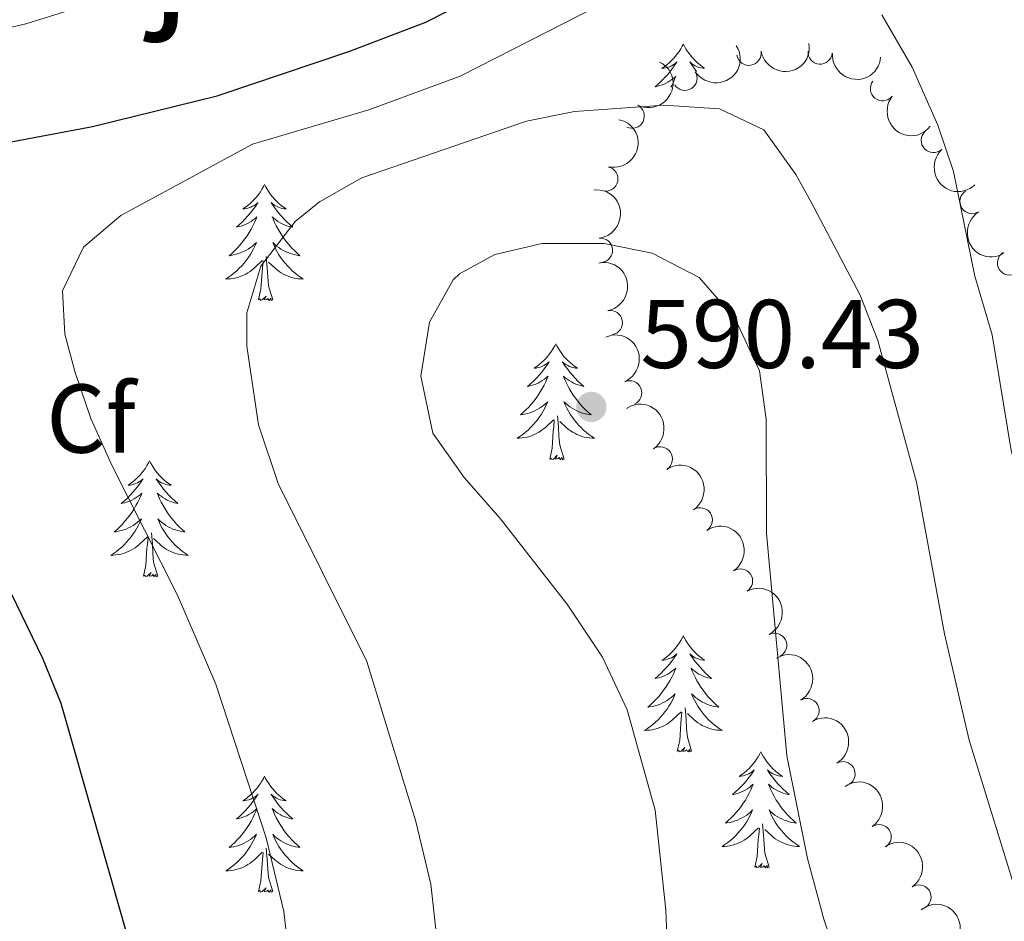
# Model space of a CAD drawing. Units: metres. Extents: x 634417 to 638929, y 706411 to 709468.
# Drawn here: x 635428 to 635529, y 707140 to 707233 of the extents above; entities that cross this region are included whole.
import ezdxf
from ezdxf.enums import TextEntityAlignment as Align

# ---------------------------------------------------------------- set-up
doc = ezdxf.new("R2010")
doc.units = ezdxf.units.M
doc.header["$MEASUREMENT"] = 0
for name, color, linetype, lineweight in [('Carátula', 7, 'Continuous', 5), ('Elementos auxiliares', 7, 'Continuous', 5), ('Entidades rústicas y varios', 7, 'Continuous', 5), ('Relieve y altimetría', 7, 'Continuous', 5), ('Textos de rotulación', 7, 'Continuous', 5)]:
    doc.layers.add(name, color=color, linetype=linetype, lineweight=lineweight)
doc.styles.add('Style-arial', font='arial.shx', dxfattribs={"bigfont": 'arialbig.shx'})
doc.styles.add('Style-Times New Roman', font='txt')

# ---------------------------------------------------------------- blocks, each defined once
blk = doc.blocks.new('5PATER')
at = {"layer": 'Relieve y altimetría', "linetype": 'Continuous', "lineweight": 5}
h = blk.add_hatch(color=250, dxfattribs=at)
edge = h.paths.add_edge_path()
edge.add_ellipse((0, 0), major_axis=(-1.095731442945027, -1.110710700472634), ratio=0.9994222409660319, start_angle=0, end_angle=360)

msp = doc.modelspace()

# ---------------------------------------------------------------- linework, layer by layer
at = {"layer": 'Carátula', "color": 7, "linetype": 'Continuous', "lineweight": 5}
msp.add_3dface([(634475, 706410.76), (638929.1399999999, 706498.3900000001), (638870.72, 709467.8300000001), (634416.5800000001, 709380.2)], dxfattribs=at)
at = {"layer": 'Elementos auxiliares', "color": 250, "linetype": 'Continuous', "lineweight": 5}
msp.add_3dface([(635339.9099999999, 706821.7), (635294.99, 709135.04), (638717.6799999999, 709202.4299999999), (638763.75, 706889.06)], dxfattribs=at)
at = {"layer": 'Entidades rústicas y varios', "color": 92, "linetype": 'Continuous', "lineweight": 5, "flags": 128}
for points in [[(635496.44, 707230.0900000001), (635496.3300000001, 707229.8700000001), (635496.1699999999, 707229.6000000001), (635496.01, 707229.3300000001), (635495.8200000001, 707229.0700000001), (635495.6300000001, 707228.8300000001), (635495.4199999999, 707228.5900000001), (635495.2, 707228.3600000001), (635494.97, 707228.1499999999), (635494.73, 707227.94), (635494.48, 707227.75), (635494.22, 707227.5700000001), (635494.4199999999, 707227.6000000001), (635494.6300000001, 707227.6400000001), (635494.8200000001, 707227.69), (635495.02, 707227.76), (635495.21, 707227.8400000001), (635495.3899999999, 707227.94), (635495.56, 707228.06), (635495.77, 707228.25), (635495.73, 707228.1799999999), (635495.5, 707227.8400000001), (635495.25, 707227.5), (635495, 707227.1699999999), (635494.73, 707226.8600000001), (635494.45, 707226.55), (635494.1599999999, 707226.26), (635493.8500000001, 707225.98), (635493.54, 707225.7), (635493.6699999999, 707225.73), (635493.9099999999, 707225.79), (635494.1499999999, 707225.8600000001), (635494.3899999999, 707225.95), (635494.6200000001, 707226.05), (635494.8400000001, 707226.1699999999), (635495.06, 707226.3), (635495.27, 707226.44), (635495.46, 707226.6000000001), (635495.6499999999, 707226.77), (635495.56, 707226.55), (635495.4099999999, 707226.19), (635495.24, 707225.8300000001), (635495.1399999999, 707225.6499999999)], [(635496.44, 707230.0900000001), (635496.55, 707229.8700000001), (635496.71, 707229.6000000001), (635496.8700000001, 707229.3300000001), (635497.06, 707229.0700000001), (635497.25, 707228.8300000001), (635497.46, 707228.5900000001), (635497.6799999999, 707228.3600000001), (635497.9099999999, 707228.1499999999), (635498.1499999999, 707227.94), (635498.3999999999, 707227.75), (635498.6000000001, 707227.6100000001)], [(635498.54, 707227.5900000001), (635498.46, 707227.6000000001), (635498.25, 707227.6400000001), (635498.06, 707227.69), (635497.8600000001, 707227.76), (635497.6699999999, 707227.8400000001), (635497.49, 707227.94), (635497.3200000001, 707228.06), (635497.1100000001, 707228.25), (635497.1499999999, 707228.1799999999), (635497.3800000001, 707227.8400000001), (635497.6300000001, 707227.5), (635497.79, 707227.28)], [(635453.4099999999, 707215.6599999999), (635453.3, 707215.44), (635453.1399999999, 707215.1699999999), (635452.98, 707214.8999999999), (635452.79, 707214.6499999999), (635452.6000000001, 707214.3999999999), (635452.3899999999, 707214.1599999999), (635452.1699999999, 707213.94), (635451.94, 707213.72), (635451.7, 707213.52), (635451.45, 707213.3200000001), (635451.19, 707213.1499999999), (635451.3899999999, 707213.1699999999), (635451.5900000001, 707213.21), (635451.79, 707213.26), (635451.99, 707213.3300000001), (635452.1799999999, 707213.4199999999), (635452.3600000001, 707213.52), (635452.53, 707213.6300000001), (635452.74, 707213.8200000001), (635452.7, 707213.75), (635452.47, 707213.4099999999), (635452.22, 707213.0700000001), (635451.97, 707212.75), (635451.7, 707212.4299999999), (635451.4199999999, 707212.1300000001), (635451.1300000001, 707211.8300000001), (635450.8300000001, 707211.55), (635450.51, 707211.28), (635450.6399999999, 707211.3), (635450.8800000001, 707211.3600000001), (635451.1200000001, 707211.4299999999), (635451.3600000001, 707211.52), (635451.5900000001, 707211.6200000001), (635451.81, 707211.74), (635452.03, 707211.8700000001), (635452.24, 707212.02), (635452.4299999999, 707212.1699999999), (635452.6200000001, 707212.3400000001), (635452.53, 707212.1200000001), (635452.3800000001, 707211.76), (635452.21, 707211.4099999999), (635452.02, 707211.06), (635451.8200000001, 707210.72), (635451.6100000001, 707210.3900000001), (635451.3800000001, 707210.0700000001), (635451.1399999999, 707209.76), (635450.8899999999, 707209.45), (635450.6300000001, 707209.1599999999), (635450.3500000001, 707208.8800000001), (635450.0700000001, 707208.6100000001), (635449.77, 707208.3500000001), (635449.97, 707208.3800000001), (635450.23, 707208.4199999999), (635450.49, 707208.49), (635450.75, 707208.56), (635451.01, 707208.6599999999), (635451.26, 707208.77), (635451.5, 707208.8900000001), (635451.73, 707209.03), (635451.96, 707209.1799999999), (635452.1699999999, 707209.3400000001), (635452.3800000001, 707209.52), (635452.5700000001, 707209.71), (635452.4299999999, 707209.3800000001), (635452.28, 707209.06), (635452.1100000001, 707208.74), (635451.9299999999, 707208.44), (635451.73, 707208.1400000001), (635451.52, 707207.8500000001), (635451.3, 707207.5800000001), (635451.06, 707207.31), (635450.81, 707207.05), (635450.56, 707206.8), (635450.29, 707206.5700000001), (635450.01, 707206.3500000001), (635449.72, 707206.1400000001), (635449.4299999999, 707205.95), (635449.69, 707205.96), (635449.96, 707205.98), (635450.22, 707206.02), (635450.48, 707206.0800000001), (635450.73, 707206.1499999999), (635450.98, 707206.24), (635451.23, 707206.3400000001), (635451.47, 707206.46), (635451.7, 707206.5900000001), (635451.9199999999, 707206.74), (635452.1300000001, 707206.8900000001), (635452.3300000001, 707207.06), (635453.1799999999, 707207.8600000001)], [(635453.4099999999, 707215.6599999999), (635453.52, 707215.44), (635453.6799999999, 707215.1699999999), (635453.8400000001, 707214.8999999999), (635454.03, 707214.6499999999), (635454.22, 707214.3999999999), (635454.4299999999, 707214.1599999999), (635454.6499999999, 707213.94), (635454.8800000001, 707213.72), (635455.1200000001, 707213.52), (635455.3700000001, 707213.3200000001), (635455.6300000001, 707213.1499999999), (635455.4299999999, 707213.1699999999), (635455.23, 707213.21), (635455.03, 707213.26), (635454.8300000001, 707213.3300000001), (635454.6399999999, 707213.4199999999), (635454.46, 707213.52), (635454.29, 707213.6300000001), (635454.0800000001, 707213.8200000001), (635454.1200000001, 707213.75), (635454.3500000001, 707213.4099999999), (635454.6000000001, 707213.0700000001), (635454.8500000001, 707212.75), (635455.1200000001, 707212.4299999999), (635455.3999999999, 707212.1300000001), (635455.69, 707211.8300000001), (635455.99, 707211.55), (635456.31, 707211.28), (635456.1799999999, 707211.3), (635455.94, 707211.3600000001), (635455.7, 707211.4299999999), (635455.46, 707211.52), (635455.23, 707211.6200000001), (635455.01, 707211.74), (635454.79, 707211.8700000001), (635454.5800000001, 707212.02), (635454.3899999999, 707212.1699999999), (635454.2, 707212.3400000001), (635454.29, 707212.1200000001), (635454.44, 707211.76), (635454.6100000001, 707211.4099999999), (635454.8, 707211.06), (635455, 707210.72), (635455.21, 707210.3900000001), (635455.44, 707210.0700000001), (635455.6799999999, 707209.76), (635455.9299999999, 707209.45), (635456.19, 707209.1599999999), (635456.47, 707208.8800000001), (635456.75, 707208.6100000001), (635457.05, 707208.3500000001), (635456.8500000001, 707208.3800000001), (635456.5900000001, 707208.4199999999), (635456.3300000001, 707208.49), (635456.0700000001, 707208.56), (635455.81, 707208.6599999999), (635455.56, 707208.77), (635455.3200000001, 707208.8900000001), (635455.0900000001, 707209.03), (635454.8600000001, 707209.1799999999), (635454.6499999999, 707209.3400000001), (635454.44, 707209.52), (635454.25, 707209.71), (635454.3899999999, 707209.3800000001), (635454.54, 707209.06), (635454.71, 707208.74), (635454.8899999999, 707208.44), (635455.0900000001, 707208.1400000001), (635455.3, 707207.8500000001), (635455.52, 707207.5800000001), (635455.76, 707207.31), (635456.01, 707207.05), (635456.26, 707206.8), (635456.53, 707206.5700000001), (635456.81, 707206.3500000001), (635457.1000000001, 707206.1400000001), (635457.3899999999, 707205.95), (635457.1300000001, 707205.96), (635456.8600000001, 707205.98), (635456.6000000001, 707206.02), (635456.3400000001, 707206.0800000001), (635456.0900000001, 707206.1499999999), (635455.8400000001, 707206.24), (635455.5900000001, 707206.3400000001), (635455.3500000001, 707206.46), (635455.1200000001, 707206.5900000001), (635454.8999999999, 707206.74), (635454.69, 707206.8900000001), (635454.49, 707207.06), (635453.8300000001, 707207.6799999999)], [(635452.79, 707203.81), (635453.04, 707204.9299999999), (635453.1499999999, 707206.6699999999), (635453.2, 707207.1100000001), (635453.26, 707207.8300000001)], [(635454.26, 707203.81), (635453.8300000001, 707205.25), (635453.74, 707206.1599999999), (635453.69, 707207.1100000001), (635453.5900000001, 707208.27)], [(635454.26, 707203.81), (635454.0900000001, 707203.74), (635454.0700000001, 707203.98), (635453.8800000001, 707203.76), (635453.76, 707203.96), (635453.6399999999, 707203.8600000001), (635453.3700000001, 707203.8), (635453.56, 707204.2), (635453.1799999999, 707203.8200000001), (635452.99, 707203.76), (635452.95, 707203.9199999999), (635452.79, 707203.81)], [(635483.3300000001, 707199.3), (635483.22, 707199.0800000001), (635483.0700000001, 707198.81), (635482.8999999999, 707198.54), (635482.72, 707198.29), (635482.52, 707198.04), (635482.31, 707197.8), (635482.1000000001, 707197.5800000001), (635481.8700000001, 707197.3600000001), (635481.6300000001, 707197.1599999999), (635481.3700000001, 707196.96), (635481.1100000001, 707196.79), (635481.31, 707196.81), (635481.52, 707196.8500000001), (635481.72, 707196.8999999999), (635481.9099999999, 707196.97), (635482.1000000001, 707197.06), (635482.28, 707197.1599999999), (635482.45, 707197.27), (635482.6599999999, 707197.46), (635482.6200000001, 707197.3900000001), (635482.3899999999, 707197.05), (635482.1499999999, 707196.71), (635481.8899999999, 707196.3900000001), (635481.6200000001, 707196.0700000001), (635481.3400000001, 707195.77), (635481.05, 707195.47), (635480.75, 707195.19), (635480.4299999999, 707194.9199999999), (635480.56, 707194.94), (635480.8, 707195), (635481.05, 707195.0700000001), (635481.28, 707195.1599999999), (635481.51, 707195.26), (635481.74, 707195.3800000001), (635481.95, 707195.51), (635482.1599999999, 707195.6599999999), (635482.3600000001, 707195.81), (635482.54, 707195.98), (635482.45, 707195.76), (635482.3, 707195.3999999999), (635482.1300000001, 707195.05), (635481.94, 707194.7), (635481.74, 707194.3600000001), (635481.53, 707194.03), (635481.3, 707193.71), (635481.0700000001, 707193.3999999999), (635480.81, 707193.0900000001), (635480.55, 707192.8), (635480.27, 707192.52), (635479.99, 707192.25), (635479.69, 707191.99), (635479.8899999999, 707192.02), (635480.1499999999, 707192.06), (635480.4199999999, 707192.1300000001), (635480.6799999999, 707192.2), (635480.9299999999, 707192.3), (635481.1799999999, 707192.4099999999), (635481.4199999999, 707192.53), (635481.6499999999, 707192.6699999999), (635481.8800000001, 707192.8200000001), (635482.0900000001, 707192.98), (635482.3, 707193.1599999999), (635482.5, 707193.3500000001), (635482.3500000001, 707193.02), (635482.2, 707192.7), (635482.03, 707192.3800000001), (635481.8500000001, 707192.0800000001), (635481.6499999999, 707191.78), (635481.44, 707191.49), (635481.22, 707191.22), (635480.98, 707190.95), (635480.74, 707190.69), (635480.48, 707190.44), (635480.21, 707190.21), (635479.9299999999, 707189.99), (635479.6399999999, 707189.78), (635479.3500000001, 707189.5900000001), (635479.6200000001, 707189.6000000001), (635479.8800000001, 707189.6200000001), (635480.1399999999, 707189.6599999999), (635480.3999999999, 707189.72), (635480.6599999999, 707189.79), (635480.9099999999, 707189.8800000001), (635481.1499999999, 707189.98), (635481.3899999999, 707190.1000000001), (635481.6200000001, 707190.23), (635481.8400000001, 707190.3800000001), (635482.05, 707190.53), (635482.26, 707190.7), (635483.1000000001, 707191.5)], [(635483.3300000001, 707199.3), (635483.44, 707199.0800000001), (635483.6000000001, 707198.81), (635483.77, 707198.54), (635483.95, 707198.29), (635484.1399999999, 707198.04), (635484.3500000001, 707197.8), (635484.5700000001, 707197.5800000001), (635484.8, 707197.3600000001), (635485.04, 707197.1599999999), (635485.29, 707196.96), (635485.55, 707196.79), (635485.3500000001, 707196.81), (635485.1499999999, 707196.8500000001), (635484.95, 707196.8999999999), (635484.75, 707196.97), (635484.56, 707197.06), (635484.3800000001, 707197.1599999999), (635484.21, 707197.27), (635484, 707197.46), (635484.05, 707197.3900000001), (635484.27, 707197.05), (635484.52, 707196.71), (635484.77, 707196.3900000001), (635485.04, 707196.0700000001), (635485.3200000001, 707195.77), (635485.6100000001, 707195.47), (635485.9199999999, 707195.19), (635486.23, 707194.9199999999), (635486.1100000001, 707194.94), (635485.8600000001, 707195), (635485.6200000001, 707195.0700000001), (635485.3800000001, 707195.1599999999), (635485.1499999999, 707195.26), (635484.9299999999, 707195.3800000001), (635484.71, 707195.51), (635484.51, 707195.6599999999), (635484.31, 707195.81), (635484.1200000001, 707195.98), (635484.21, 707195.76), (635484.3700000001, 707195.3999999999), (635484.54, 707195.05), (635484.72, 707194.7), (635484.9199999999, 707194.3600000001), (635485.1300000001, 707194.03), (635485.3600000001, 707193.71), (635485.6000000001, 707193.3999999999), (635485.8500000001, 707193.0900000001), (635486.1100000001, 707192.8), (635486.3899999999, 707192.52), (635486.6799999999, 707192.25), (635486.97, 707191.99), (635486.78, 707192.02), (635486.51, 707192.06), (635486.25, 707192.1300000001), (635485.99, 707192.2), (635485.73, 707192.3), (635485.49, 707192.4099999999), (635485.24, 707192.53), (635485.01, 707192.6699999999), (635484.79, 707192.8200000001), (635484.5700000001, 707192.98), (635484.3600000001, 707193.1599999999), (635484.1699999999, 707193.3500000001), (635484.31, 707193.02), (635484.46, 707192.7), (635484.6300000001, 707192.3800000001), (635484.8200000001, 707192.0800000001), (635485.01, 707191.78), (635485.22, 707191.49), (635485.45, 707191.22), (635485.6799999999, 707190.95), (635485.9299999999, 707190.69), (635486.19, 707190.44), (635486.45, 707190.21), (635486.73, 707189.99), (635487.02, 707189.78), (635487.31, 707189.5900000001), (635487.05, 707189.6000000001), (635486.78, 707189.6200000001), (635486.52, 707189.6599999999), (635486.26, 707189.72), (635486.01, 707189.79), (635485.76, 707189.8800000001), (635485.51, 707189.98), (635485.28, 707190.1000000001), (635485.05, 707190.23), (635484.8200000001, 707190.3800000001), (635484.6100000001, 707190.53), (635484.4099999999, 707190.7), (635483.75, 707191.3200000001)], [(635482.71, 707187.45), (635482.96, 707188.5700000001), (635483.0700000001, 707190.31), (635483.1200000001, 707190.75), (635483.1799999999, 707191.47)], [(635484.1799999999, 707187.45), (635483.75, 707188.8900000001), (635483.6599999999, 707189.8), (635483.6200000001, 707190.75), (635483.51, 707191.9099999999)], [(635484.1799999999, 707187.45), (635484.01, 707187.3800000001), (635483.99, 707187.6200000001), (635483.8, 707187.3999999999), (635483.6799999999, 707187.6000000001), (635483.56, 707187.5), (635483.29, 707187.44), (635483.48, 707187.8400000001), (635483.1000000001, 707187.46), (635482.9099999999, 707187.3999999999), (635482.8700000001, 707187.56), (635482.71, 707187.45)], [(635441.5900000001, 707187.28), (635441.48, 707187.06), (635441.3300000001, 707186.78), (635441.1599999999, 707186.52), (635440.98, 707186.26), (635440.78, 707186.01), (635440.5800000001, 707185.78), (635440.3600000001, 707185.55), (635440.1300000001, 707185.3300000001), (635439.8899999999, 707185.1300000001), (635439.6399999999, 707184.94), (635439.3800000001, 707184.76), (635439.5700000001, 707184.78), (635439.78, 707184.8200000001), (635439.98, 707184.8800000001), (635440.1699999999, 707184.95), (635440.3600000001, 707185.03), (635440.54, 707185.1300000001), (635440.72, 707185.24), (635440.9199999999, 707185.4299999999), (635440.8800000001, 707185.3700000001), (635440.6499999999, 707185.02), (635440.4099999999, 707184.69), (635440.1499999999, 707184.3600000001), (635439.8800000001, 707184.05), (635439.6000000001, 707183.74), (635439.31, 707183.45), (635439.01, 707183.1599999999), (635438.69, 707182.8900000001), (635438.8200000001, 707182.9199999999), (635439.0700000001, 707182.97), (635439.31, 707183.05), (635439.54, 707183.1400000001), (635439.77, 707183.24), (635440, 707183.3600000001), (635440.21, 707183.49), (635440.4199999999, 707183.6300000001), (635440.6200000001, 707183.79), (635440.8, 707183.96), (635440.72, 707183.74), (635440.56, 707183.3800000001), (635440.3899999999, 707183.02), (635440.2, 707182.6799999999), (635440, 707182.3400000001), (635439.79, 707182), (635439.5700000001, 707181.6799999999), (635439.3300000001, 707181.3700000001), (635439.0700000001, 707181.0700000001), (635438.81, 707180.78), (635438.54, 707180.49), (635438.25, 707180.22), (635437.95, 707179.97), (635438.1499999999, 707179.99), (635438.4099999999, 707180.04), (635438.6799999999, 707180.1000000001), (635438.94, 707180.1799999999), (635439.19, 707180.27), (635439.44, 707180.3800000001), (635439.6799999999, 707180.5), (635439.9099999999, 707180.6400000001), (635440.1399999999, 707180.79), (635440.3600000001, 707180.96), (635440.56, 707181.1300000001), (635440.76, 707181.3200000001), (635440.6200000001, 707180.99), (635440.46, 707180.6699999999), (635440.29, 707180.3600000001), (635440.1100000001, 707180.05), (635439.9099999999, 707179.76), (635439.7, 707179.47), (635439.48, 707179.19), (635439.24, 707178.9199999999), (635439, 707178.6599999999), (635438.74, 707178.4199999999), (635438.47, 707178.19), (635438.19, 707177.96), (635437.8999999999, 707177.76), (635437.6100000001, 707177.56), (635437.8800000001, 707177.5700000001), (635438.1399999999, 707177.6000000001), (635438.3999999999, 707177.6400000001), (635438.6599999999, 707177.7), (635438.9199999999, 707177.77), (635439.1699999999, 707177.8600000001), (635439.4099999999, 707177.96), (635439.6499999999, 707178.0700000001), (635439.8800000001, 707178.2), (635440.1000000001, 707178.3500000001), (635440.31, 707178.51), (635440.52, 707178.6799999999), (635441.3700000001, 707179.48)], [(635441.5900000001, 707187.28), (635441.7, 707187.06), (635441.8600000001, 707186.78), (635442.03, 707186.52), (635442.21, 707186.26), (635442.3999999999, 707186.01), (635442.6100000001, 707185.78), (635442.8300000001, 707185.55), (635443.06, 707185.3300000001), (635443.3, 707185.1300000001), (635443.55, 707184.94), (635443.81, 707184.76), (635443.6100000001, 707184.78), (635443.4099999999, 707184.8200000001), (635443.21, 707184.8800000001), (635443.01, 707184.95), (635442.8300000001, 707185.03), (635442.6399999999, 707185.1300000001), (635442.47, 707185.24), (635442.27, 707185.4299999999), (635442.31, 707185.3700000001), (635442.54, 707185.02), (635442.78, 707184.69), (635443.03, 707184.3600000001), (635443.3, 707184.05), (635443.5800000001, 707183.74), (635443.8700000001, 707183.45), (635444.1799999999, 707183.1599999999), (635444.49, 707182.8900000001), (635444.3700000001, 707182.9199999999), (635444.1200000001, 707182.97), (635443.8800000001, 707183.05), (635443.6399999999, 707183.1400000001), (635443.4099999999, 707183.24), (635443.19, 707183.3600000001), (635442.97, 707183.49), (635442.77, 707183.6300000001), (635442.5700000001, 707183.79), (635442.3800000001, 707183.96), (635442.47, 707183.74), (635442.6300000001, 707183.3800000001), (635442.8, 707183.02), (635442.98, 707182.6799999999), (635443.1799999999, 707182.3400000001), (635443.3899999999, 707182), (635443.6200000001, 707181.6799999999), (635443.8600000001, 707181.3700000001), (635444.1100000001, 707181.0700000001), (635444.3700000001, 707180.78), (635444.6499999999, 707180.49), (635444.94, 707180.22), (635445.23, 707179.97), (635445.04, 707179.99), (635444.77, 707180.04), (635444.51, 707180.1000000001), (635444.25, 707180.1799999999), (635443.99, 707180.27), (635443.75, 707180.3800000001), (635443.51, 707180.5), (635443.27, 707180.6400000001), (635443.05, 707180.79), (635442.8300000001, 707180.96), (635442.6200000001, 707181.1300000001), (635442.4299999999, 707181.3200000001), (635442.5700000001, 707180.99), (635442.73, 707180.6699999999), (635442.8899999999, 707180.3600000001), (635443.0800000001, 707180.05), (635443.27, 707179.76), (635443.48, 707179.47), (635443.71, 707179.19), (635443.94, 707178.9199999999), (635444.19, 707178.6599999999), (635444.45, 707178.4199999999), (635444.71, 707178.19), (635444.99, 707177.96), (635445.28, 707177.76), (635445.5700000001, 707177.56), (635445.31, 707177.5700000001), (635445.05, 707177.6000000001), (635444.78, 707177.6400000001), (635444.52, 707177.7), (635444.27, 707177.77), (635444.02, 707177.8600000001), (635443.77, 707177.96), (635443.54, 707178.0700000001), (635443.31, 707178.2), (635443.0900000001, 707178.3500000001), (635442.8700000001, 707178.51), (635442.6699999999, 707178.6799999999), (635442.01, 707179.3)], [(635440.97, 707175.4299999999), (635441.22, 707176.55), (635441.3300000001, 707178.29), (635441.3800000001, 707178.72), (635441.44, 707179.44)], [(635442.44, 707175.4299999999), (635442.01, 707176.8700000001), (635441.9199999999, 707177.77), (635441.8800000001, 707178.72), (635441.78, 707179.8800000001)], [(635442.44, 707175.4299999999), (635442.27, 707175.3600000001), (635442.25, 707175.6000000001), (635442.06, 707175.3800000001), (635441.94, 707175.5800000001), (635441.8200000001, 707175.47), (635441.55, 707175.4199999999), (635441.75, 707175.81), (635441.3600000001, 707175.4299999999), (635441.1699999999, 707175.3800000001), (635441.1300000001, 707175.54), (635440.97, 707175.4299999999)], [(635496.44, 707169.29), (635496.3300000001, 707169.0700000001), (635496.1699999999, 707168.8), (635496.01, 707168.53), (635495.8200000001, 707168.28), (635495.6300000001, 707168.03), (635495.4199999999, 707167.79), (635495.2, 707167.56), (635494.97, 707167.3500000001), (635494.73, 707167.1400000001), (635494.48, 707166.95), (635494.22, 707166.78), (635494.4199999999, 707166.8), (635494.6300000001, 707166.8400000001), (635494.8200000001, 707166.8900000001), (635495.02, 707166.96), (635495.21, 707167.05), (635495.3899999999, 707167.1400000001), (635495.56, 707167.26), (635495.77, 707167.45), (635495.73, 707167.3800000001), (635495.5, 707167.04), (635495.25, 707166.7), (635495, 707166.3800000001), (635494.73, 707166.06), (635494.45, 707165.76), (635494.1599999999, 707165.46), (635493.8500000001, 707165.1799999999), (635493.54, 707164.9099999999), (635493.6699999999, 707164.9299999999), (635493.9099999999, 707164.99), (635494.1499999999, 707165.06), (635494.3899999999, 707165.1499999999), (635494.6200000001, 707165.25), (635494.8400000001, 707165.3700000001), (635495.06, 707165.5), (635495.27, 707165.6499999999), (635495.46, 707165.8), (635495.6499999999, 707165.97), (635495.56, 707165.75), (635495.4099999999, 707165.3900000001), (635495.24, 707165.04), (635495.05, 707164.69), (635494.8500000001, 707164.3500000001), (635494.6399999999, 707164.02), (635494.4099999999, 707163.7), (635494.1699999999, 707163.3800000001), (635493.9199999999, 707163.0800000001), (635493.6599999999, 707162.79), (635493.3800000001, 707162.51), (635493.1000000001, 707162.24), (635492.8, 707161.98), (635492.99, 707162), (635493.26, 707162.05), (635493.53, 707162.1200000001), (635493.78, 707162.19), (635494.04, 707162.29), (635494.29, 707162.3999999999), (635494.53, 707162.52), (635494.76, 707162.6599999999), (635494.99, 707162.81), (635495.2, 707162.97), (635495.4099999999, 707163.1499999999), (635495.6000000001, 707163.3400000001), (635495.46, 707163.01), (635495.31, 707162.69), (635495.1399999999, 707162.3700000001), (635494.96, 707162.0700000001), (635494.76, 707161.77), (635494.55, 707161.48), (635494.3300000001, 707161.2), (635494.0900000001, 707160.94), (635493.8500000001, 707160.6799999999), (635493.5900000001, 707160.4299999999), (635493.3200000001, 707160.2), (635493.04, 707159.98), (635492.75, 707159.77), (635492.46, 707159.5800000001), (635492.73, 707159.5900000001), (635492.99, 707159.6100000001), (635493.25, 707159.6499999999), (635493.51, 707159.71), (635493.76, 707159.78), (635494.01, 707159.8700000001), (635494.26, 707159.97), (635494.5, 707160.0900000001), (635494.73, 707160.22), (635494.95, 707160.3600000001), (635495.1599999999, 707160.52), (635495.3600000001, 707160.69), (635496.21, 707161.49)], [(635496.44, 707169.29), (635496.55, 707169.0700000001), (635496.71, 707168.8), (635496.8700000001, 707168.53), (635497.06, 707168.28), (635497.25, 707168.03), (635497.46, 707167.79), (635497.6799999999, 707167.56), (635497.9099999999, 707167.3500000001), (635498.1499999999, 707167.1400000001), (635498.3999999999, 707166.95), (635498.6599999999, 707166.78), (635498.46, 707166.8), (635498.25, 707166.8400000001), (635498.06, 707166.8900000001), (635497.8600000001, 707166.96), (635497.6699999999, 707167.05), (635497.49, 707167.1400000001), (635497.3200000001, 707167.26), (635497.1100000001, 707167.45), (635497.1499999999, 707167.3800000001), (635497.3800000001, 707167.04), (635497.6300000001, 707166.7), (635497.8800000001, 707166.3800000001), (635498.1499999999, 707166.06), (635498.4299999999, 707165.76), (635498.72, 707165.46), (635499.03, 707165.1799999999), (635499.3400000001, 707164.9099999999), (635499.21, 707164.9299999999), (635498.97, 707164.99), (635498.73, 707165.06), (635498.49, 707165.1499999999), (635498.26, 707165.25), (635498.04, 707165.3700000001), (635497.8200000001, 707165.5), (635497.6100000001, 707165.6499999999), (635497.4199999999, 707165.8), (635497.23, 707165.97), (635497.3200000001, 707165.75), (635497.47, 707165.3900000001), (635497.6399999999, 707165.04), (635497.8300000001, 707164.69), (635498.03, 707164.3500000001), (635498.24, 707164.02), (635498.47, 707163.7), (635498.71, 707163.3800000001), (635498.96, 707163.0800000001), (635499.22, 707162.79), (635499.5, 707162.51), (635499.78, 707162.24), (635500.0800000001, 707161.98), (635499.8899999999, 707162), (635499.6200000001, 707162.05), (635499.3500000001, 707162.1200000001), (635499.1000000001, 707162.19), (635498.8400000001, 707162.29), (635498.5900000001, 707162.3999999999), (635498.3500000001, 707162.52), (635498.1200000001, 707162.6599999999), (635497.8899999999, 707162.81), (635497.6799999999, 707162.97), (635497.47, 707163.1499999999), (635497.28, 707163.3400000001), (635497.4199999999, 707163.01), (635497.5700000001, 707162.69), (635497.74, 707162.3700000001), (635497.9199999999, 707162.0700000001), (635498.1200000001, 707161.77), (635498.3300000001, 707161.48), (635498.55, 707161.2), (635498.79, 707160.94), (635499.03, 707160.6799999999), (635499.29, 707160.4299999999), (635499.56, 707160.2), (635499.8400000001, 707159.98), (635500.1300000001, 707159.77), (635500.4199999999, 707159.5800000001), (635500.1499999999, 707159.5900000001), (635499.8899999999, 707159.6100000001), (635499.6300000001, 707159.6499999999), (635499.3700000001, 707159.71), (635499.1200000001, 707159.78), (635498.8700000001, 707159.8700000001), (635498.6200000001, 707159.97), (635498.3800000001, 707160.0900000001), (635498.1499999999, 707160.22), (635497.9299999999, 707160.3600000001), (635497.72, 707160.52), (635497.52, 707160.69), (635496.8600000001, 707161.31)], [(635495.8200000001, 707157.44), (635496.0700000001, 707158.56), (635496.1799999999, 707160.3), (635496.23, 707160.74), (635496.29, 707161.46)], [(635497.29, 707157.44), (635496.8600000001, 707158.8800000001), (635496.77, 707159.79), (635496.73, 707160.74), (635496.6200000001, 707161.8999999999)], [(635497.29, 707157.44), (635497.1200000001, 707157.3700000001), (635497.1000000001, 707157.6100000001), (635496.9099999999, 707157.3900000001), (635496.79, 707157.5900000001), (635496.6699999999, 707157.49), (635496.3999999999, 707157.4299999999), (635496.5900000001, 707157.8200000001), (635496.21, 707157.44), (635496.02, 707157.3900000001), (635495.98, 707157.55), (635495.8200000001, 707157.44)], [(635504.3999999999, 707157.3700000001), (635504.29, 707157.1599999999), (635504.1300000001, 707156.8800000001), (635503.97, 707156.6100000001), (635503.78, 707156.3600000001), (635503.5900000001, 707156.1100000001), (635503.3800000001, 707155.8700000001), (635503.1599999999, 707155.6400000001), (635502.9299999999, 707155.4299999999), (635502.69, 707155.23), (635502.44, 707155.04), (635502.1799999999, 707154.8600000001), (635502.3800000001, 707154.8800000001), (635502.5900000001, 707154.9199999999), (635502.78, 707154.97), (635502.98, 707155.04), (635503.1699999999, 707155.1300000001), (635503.3500000001, 707155.23), (635503.52, 707155.3400000001), (635503.73, 707155.53), (635503.69, 707155.46), (635503.46, 707155.1200000001), (635503.21, 707154.78), (635502.96, 707154.46), (635502.69, 707154.1400000001), (635502.4099999999, 707153.8400000001), (635502.1200000001, 707153.54), (635501.81, 707153.26), (635501.5, 707152.99), (635501.6300000001, 707153.01), (635501.8700000001, 707153.0700000001), (635502.1100000001, 707153.1400000001), (635502.3500000001, 707153.23), (635502.5800000001, 707153.3300000001), (635502.8, 707153.45), (635503.02, 707153.5800000001), (635503.23, 707153.73), (635503.4199999999, 707153.8800000001), (635503.6100000001, 707154.05), (635503.52, 707153.8300000001), (635503.3700000001, 707153.47), (635503.2, 707153.1200000001), (635503.01, 707152.77), (635502.81, 707152.4299999999), (635502.6000000001, 707152.1000000001), (635502.3700000001, 707151.78), (635502.1300000001, 707151.46), (635501.8800000001, 707151.1599999999), (635501.6200000001, 707150.8700000001), (635501.3400000001, 707150.5900000001), (635501.06, 707150.3200000001), (635500.76, 707150.06), (635500.95, 707150.0900000001), (635501.22, 707150.1300000001), (635501.49, 707150.2), (635501.74, 707150.28), (635502, 707150.3700000001), (635502.25, 707150.48), (635502.49, 707150.6000000001), (635502.72, 707150.74), (635502.95, 707150.8900000001), (635503.1599999999, 707151.05), (635503.3700000001, 707151.23), (635503.56, 707151.4199999999), (635503.4199999999, 707151.0900000001), (635503.27, 707150.77), (635503.1000000001, 707150.45), (635502.9199999999, 707150.1499999999), (635502.72, 707149.8500000001), (635502.51, 707149.56), (635502.29, 707149.29), (635502.05, 707149.02), (635501.81, 707148.76), (635501.55, 707148.52), (635501.28, 707148.28), (635501, 707148.06), (635500.71, 707147.8500000001), (635500.4199999999, 707147.6599999999), (635500.69, 707147.6699999999), (635500.95, 707147.69), (635501.21, 707147.73), (635501.47, 707147.79), (635501.72, 707147.8600000001), (635501.97, 707147.95), (635502.22, 707148.05), (635502.46, 707148.1699999999), (635502.69, 707148.3), (635502.9099999999, 707148.44), (635503.1200000001, 707148.6000000001), (635503.3200000001, 707148.77), (635504.1699999999, 707149.5700000001)], [(635504.3999999999, 707157.3700000001), (635504.51, 707157.1599999999), (635504.6699999999, 707156.8800000001), (635504.8300000001, 707156.6100000001), (635505.02, 707156.3600000001), (635505.21, 707156.1100000001), (635505.4199999999, 707155.8700000001), (635505.6399999999, 707155.6400000001), (635505.8700000001, 707155.4299999999), (635506.1100000001, 707155.23), (635506.3600000001, 707155.04), (635506.6200000001, 707154.8600000001), (635506.4199999999, 707154.8800000001), (635506.21, 707154.9199999999), (635506.02, 707154.97), (635505.8200000001, 707155.04), (635505.6300000001, 707155.1300000001), (635505.45, 707155.23), (635505.28, 707155.3400000001), (635505.0700000001, 707155.53), (635505.1100000001, 707155.46), (635505.3400000001, 707155.1200000001), (635505.5900000001, 707154.78), (635505.8400000001, 707154.46), (635506.1100000001, 707154.1400000001), (635506.3899999999, 707153.8400000001), (635506.6799999999, 707153.54), (635506.99, 707153.26), (635507.3, 707152.99), (635507.1699999999, 707153.01), (635506.9299999999, 707153.0700000001), (635506.69, 707153.1400000001), (635506.45, 707153.23), (635506.22, 707153.3300000001), (635506, 707153.45), (635505.78, 707153.5800000001), (635505.5700000001, 707153.73), (635505.3800000001, 707153.8800000001), (635505.19, 707154.05), (635505.28, 707153.8300000001), (635505.4299999999, 707153.47), (635505.6000000001, 707153.1200000001), (635505.79, 707152.77), (635505.99, 707152.4299999999), (635506.2, 707152.1000000001), (635506.4299999999, 707151.78), (635506.6699999999, 707151.46), (635506.9199999999, 707151.1599999999), (635507.1799999999, 707150.8700000001), (635507.46, 707150.5900000001), (635507.74, 707150.3200000001), (635508.04, 707150.06), (635507.8500000001, 707150.0900000001), (635507.5800000001, 707150.1300000001), (635507.31, 707150.2), (635507.06, 707150.28), (635506.8, 707150.3700000001), (635506.55, 707150.48), (635506.31, 707150.6000000001), (635506.0800000001, 707150.74), (635505.8500000001, 707150.8900000001), (635505.6399999999, 707151.05), (635505.4299999999, 707151.23), (635505.24, 707151.4199999999), (635505.3800000001, 707151.0900000001), (635505.53, 707150.77), (635505.7, 707150.45), (635505.8800000001, 707150.1499999999), (635506.0800000001, 707149.8500000001), (635506.29, 707149.56), (635506.51, 707149.29), (635506.75, 707149.02), (635506.99, 707148.76), (635507.25, 707148.52), (635507.52, 707148.28), (635507.8, 707148.06), (635508.0900000001, 707147.8500000001), (635508.3800000001, 707147.6599999999), (635508.1100000001, 707147.6699999999), (635507.8500000001, 707147.69), (635507.5900000001, 707147.73), (635507.3300000001, 707147.79), (635507.0800000001, 707147.8600000001), (635506.8300000001, 707147.95), (635506.5800000001, 707148.05), (635506.3400000001, 707148.1699999999), (635506.1100000001, 707148.3), (635505.8899999999, 707148.44), (635505.6799999999, 707148.6000000001), (635505.48, 707148.77), (635504.8200000001, 707149.3900000001)], [(635453.4099999999, 707154.8700000001), (635453.3, 707154.6499999999), (635453.1399999999, 707154.3700000001), (635452.98, 707154.1100000001), (635452.79, 707153.8500000001), (635452.6000000001, 707153.6000000001), (635452.3899999999, 707153.3600000001), (635452.1699999999, 707153.1400000001), (635451.94, 707152.9199999999), (635451.7, 707152.72), (635451.45, 707152.53), (635451.19, 707152.3500000001), (635451.3899999999, 707152.3700000001), (635451.5900000001, 707152.4099999999), (635451.79, 707152.46), (635451.99, 707152.53), (635452.1799999999, 707152.6200000001), (635452.3600000001, 707152.72), (635452.53, 707152.8300000001), (635452.74, 707153.02), (635452.7, 707152.96), (635452.47, 707152.6100000001), (635452.22, 707152.28), (635451.97, 707151.95), (635451.7, 707151.6300000001), (635451.4199999999, 707151.3300000001), (635451.1300000001, 707151.03), (635450.8300000001, 707150.75), (635450.51, 707150.48), (635450.6399999999, 707150.5), (635450.8800000001, 707150.56), (635451.1200000001, 707150.6300000001), (635451.3600000001, 707150.72), (635451.5900000001, 707150.8200000001), (635451.81, 707150.94), (635452.03, 707151.0700000001), (635452.24, 707151.22), (635452.4299999999, 707151.3800000001), (635452.6200000001, 707151.55), (635452.53, 707151.3200000001), (635452.3800000001, 707150.96), (635452.21, 707150.6100000001), (635452.02, 707150.26), (635451.8200000001, 707149.9199999999), (635451.6100000001, 707149.5900000001), (635451.3800000001, 707149.27), (635451.1399999999, 707148.96), (635450.8899999999, 707148.6499999999), (635450.6300000001, 707148.3600000001), (635450.3500000001, 707148.0800000001), (635450.0700000001, 707147.81), (635449.77, 707147.55), (635449.97, 707147.5800000001), (635450.23, 707147.6200000001), (635450.49, 707147.69), (635450.75, 707147.77), (635451.01, 707147.8600000001), (635451.26, 707147.97), (635451.5, 707148.0900000001), (635451.73, 707148.23), (635451.96, 707148.3800000001), (635452.1699999999, 707148.54), (635452.3800000001, 707148.72), (635452.5700000001, 707148.9099999999), (635452.4299999999, 707148.5800000001), (635452.28, 707148.26), (635452.1100000001, 707147.95), (635451.9299999999, 707147.6400000001), (635451.73, 707147.3400000001), (635451.52, 707147.06), (635451.3, 707146.78), (635451.06, 707146.51), (635450.81, 707146.25), (635450.56, 707146.01), (635450.29, 707145.77), (635450.01, 707145.55), (635449.72, 707145.3400000001), (635449.4299999999, 707145.1499999999), (635449.69, 707145.1599999999), (635449.96, 707145.1799999999), (635450.22, 707145.23), (635450.48, 707145.28), (635450.73, 707145.3600000001), (635450.98, 707145.44), (635451.23, 707145.54), (635451.47, 707145.6599999999), (635451.7, 707145.79), (635451.9199999999, 707145.94), (635452.1300000001, 707146.1000000001), (635452.3300000001, 707146.26), (635453.1799999999, 707147.06)], [(635453.4099999999, 707154.8700000001), (635453.52, 707154.6499999999), (635453.6799999999, 707154.3700000001), (635453.8400000001, 707154.1100000001), (635454.03, 707153.8500000001), (635454.22, 707153.6000000001), (635454.4299999999, 707153.3600000001), (635454.6499999999, 707153.1400000001), (635454.8800000001, 707152.9199999999), (635455.1200000001, 707152.72), (635455.3700000001, 707152.53), (635455.6300000001, 707152.3500000001), (635455.4299999999, 707152.3700000001), (635455.23, 707152.4099999999), (635455.03, 707152.46), (635454.8300000001, 707152.53), (635454.6399999999, 707152.6200000001), (635454.46, 707152.72), (635454.29, 707152.8300000001), (635454.0800000001, 707153.02), (635454.1200000001, 707152.96), (635454.3500000001, 707152.6100000001), (635454.6000000001, 707152.28), (635454.8500000001, 707151.95), (635455.1200000001, 707151.6300000001), (635455.3999999999, 707151.3300000001), (635455.69, 707151.03), (635455.99, 707150.75), (635456.31, 707150.48), (635456.1799999999, 707150.5), (635455.94, 707150.56), (635455.7, 707150.6300000001), (635455.46, 707150.72), (635455.23, 707150.8200000001), (635455.01, 707150.94), (635454.79, 707151.0700000001), (635454.5800000001, 707151.22), (635454.3899999999, 707151.3800000001), (635454.2, 707151.55), (635454.29, 707151.3200000001), (635454.44, 707150.96), (635454.6100000001, 707150.6100000001), (635454.8, 707150.26), (635455, 707149.9199999999), (635455.21, 707149.5900000001), (635455.44, 707149.27), (635455.6799999999, 707148.96), (635455.9299999999, 707148.6499999999), (635456.19, 707148.3600000001), (635456.47, 707148.0800000001), (635456.75, 707147.81), (635457.05, 707147.55), (635456.8500000001, 707147.5800000001), (635456.5900000001, 707147.6200000001), (635456.3300000001, 707147.69), (635456.0700000001, 707147.77), (635455.81, 707147.8600000001), (635455.56, 707147.97), (635455.3200000001, 707148.0900000001), (635455.0900000001, 707148.23), (635454.8600000001, 707148.3800000001), (635454.6499999999, 707148.54), (635454.44, 707148.72), (635454.25, 707148.9099999999), (635454.3899999999, 707148.5800000001), (635454.54, 707148.26), (635454.71, 707147.95), (635454.8899999999, 707147.6400000001), (635455.0900000001, 707147.3400000001), (635455.3, 707147.06), (635455.52, 707146.78), (635455.76, 707146.51), (635456.01, 707146.25), (635456.26, 707146.01), (635456.53, 707145.77), (635456.81, 707145.55), (635457.1000000001, 707145.3400000001), (635457.3899999999, 707145.1499999999), (635457.1300000001, 707145.1599999999), (635456.8600000001, 707145.1799999999), (635456.6000000001, 707145.23), (635456.3400000001, 707145.28), (635456.0900000001, 707145.3600000001), (635455.8400000001, 707145.44), (635455.5900000001, 707145.54), (635455.3500000001, 707145.6599999999), (635455.1200000001, 707145.79), (635454.8999999999, 707145.94), (635454.69, 707146.1000000001), (635454.49, 707146.26), (635453.8300000001, 707146.8800000001)], [(635505.25, 707145.52), (635504.8200000001, 707146.96), (635504.73, 707147.8700000001), (635504.69, 707148.8200000001), (635504.5800000001, 707149.98)], [(635503.78, 707145.52), (635504.03, 707146.6400000001), (635504.1399999999, 707148.3800000001), (635504.19, 707148.8200000001), (635504.25, 707149.54)], [(635452.79, 707143.02), (635453.04, 707144.1300000001), (635453.1499999999, 707145.8800000001), (635453.2, 707146.31), (635453.26, 707147.03)], [(635454.26, 707143.02), (635453.8300000001, 707144.46), (635453.74, 707145.3600000001), (635453.69, 707146.31), (635453.5900000001, 707147.47)], [(635505.25, 707145.52), (635505.0800000001, 707145.46), (635505.06, 707145.69), (635504.8700000001, 707145.47), (635504.75, 707145.6799999999), (635504.6300000001, 707145.5700000001), (635504.3600000001, 707145.51), (635504.55, 707145.9099999999), (635504.1699999999, 707145.53), (635503.98, 707145.47), (635503.94, 707145.6300000001), (635503.78, 707145.52)], [(635454.26, 707143.02), (635454.0900000001, 707142.95), (635454.0700000001, 707143.19), (635453.8800000001, 707142.96), (635453.76, 707143.1699999999), (635453.6399999999, 707143.06), (635453.3700000001, 707143), (635453.56, 707143.3999999999), (635453.1799999999, 707143.02), (635452.99, 707142.96), (635452.95, 707143.1300000001), (635452.79, 707143.02)]]:
    msp.add_lwpolyline(points, dxfattribs=at)
at = {"layer": 'Entidades rústicas y varios', "color": 92, "linetype": 'Continuous', "lineweight": 5, "extrusion": (0.04938491559005227, 0.2205272589231582, 0.9741297953476231)}
msp.add_arc((-465591.1706554045, -807429.1770497826, 187924.3067265048), 2.516055640060342, 45.36446333574663, 225.9090503451193, dxfattribs=at)
at = {"layer": 'Entidades rústicas y varios', "color": 92, "linetype": 'Continuous', "lineweight": 5, "extrusion": (0.1318599227987041, 0.1835322930045773, 0.974129795347623)}
msp.add_arc((-103459.6827075395, -920581.1330120408, 214172.1642913841), 2.516055640060342, 45.36446333574664, 225.9090503451193, dxfattribs=at)
at = {"layer": 'Entidades rústicas y varios', "color": 92, "linetype": 'Continuous', "lineweight": 5}
for centre, radius, start, end in [((635503.1832847791, 707229.1518951245, 590.4619399368612), 1.250091938746999, 189.6574690752452, 8.8710234942407), ((635510.4952952014, 707229.2726233101, 589.0467004528299), 1.250091938746999, 175.6553370994885, 354.868891518484), ((635496.6029172051, 707226.5789059009, 592.767661243908), 1.250091938746999, 212.7304877528526, 31.94404217184802), ((635516.9010903446, 707225.501855449, 588.1022764084067), 1.250091938746998, 142.205231294408, 321.4187857134034), ((635491.1824013114, 707222.6868933439, 596.2809877445002), 1.250091938746999, 243.7024159792989, 62.91597039829435), ((635522.127621959, 707220.1853396646, 587.4001633595433), 1.250091938746998, 133.56297324912, 312.7765276681154), ((635488.4702425611, 707216.2393876598, 598.8142359884794), 1.250091938746999, 257.8847593253062, 77.0983137443015), ((635526.1044741783, 707213.9085468818, 586.3023036835039), 1.250091938746998, 122.3902890582098, 301.6038434772053), ((635487.9169676201, 707208.8952143353, 599.73), 1.250091938746998, 276.8368302757673, 96.05038469476278), ((635529.9554247393, 707207.6056470003, 585.0009071804992), 1.250091938746998, 122.3902890582098, 301.6038434772053), ((635488.9289130133, 707201.4676821879, 599.7120335167745), 1.250091938746998, 281.1791224818353, 100.3926769008307), ((635490.9219295958, 707194.2526406937, 599.9678754118283), 1.250091938746998, 293.762683007303, 112.9762374262984), ((635494.071419199, 707187.4688501174, 599.7640073991895), 1.250091938746999, 304.2589478445356, 123.4725022635311), ((635498.188291345, 707181.1997913443, 599.7477029550466), 1.250091938746999, 304.2589478445356, 123.4725022635311), ((635502.3051634913, 707174.9307325713, 599.7313985109039), 1.250091938746999, 304.2589478445356, 123.4725022635311), ((635505.8157600439, 707168.3206392957, 599.556571189148), 1.250091938746999, 297.1462751522272, 116.3598295712226), ((635509.144340863, 707161.6113480455, 599.2354093737499), 1.250091938746998, 300.6010794425448, 119.8146338615402), ((635512.8333876231, 707155.1266563255, 598.4674853542912), 1.250091938746998, 300.6010794425448, 119.8146338615402), ((635516.5482824002, 707148.6635487627, 597.6472542940353), 1.250091938746998, 304.41028004806, 123.6238344670554), ((635520.6455000502, 707142.4601911481, 596.656718158833), 1.250091938746998, 304.41028004806, 123.6238344670554)]:
    msp.add_arc(centre, radius, start, end, dxfattribs=at)
at = {"layer": 'Entidades rústicas y varios', "color": 92, "linetype": 'Continuous', "lineweight": 5, "extrusion": (0.1723490390537241, 0.1461743840529392, 0.974129795347623)}
msp.add_arc((128299.5935821836, -917614.2583533451, 213482.4235337836), 2.516055640060342, 45.36446333574667, 225.9090503451193, dxfattribs=at)
at = {"layer": 'Entidades rústicas y varios', "color": 92, "linetype": 'Continuous', "lineweight": 5, "extrusion": (-0.07114371608930799, 0.2144987493599956, 0.974129795347623)}
msp.add_arc((-825822.9708423084, -458882.3578428982, 107068.2217855983), 2.516055640060342, 45.36446333574665, 225.9090503451193, dxfattribs=at)
at = {"layer": 'Entidades rústicas y varios', "color": 92, "linetype": 'Continuous', "lineweight": 5, "extrusion": (0.224375074767104, 0.02696233742194342, 0.9741297953476231)}
msp.add_arc((626349.0478872156, -696718.6484916242, 162235.6818719119), 2.516055640060342, 45.36446333574665, 225.9090503451193, dxfattribs=at)
at = {"layer": 'Entidades rústicas y varios', "color": 92, "linetype": 'Continuous', "lineweight": 5, "extrusion": (-0.1215293629175046, 0.1905301964646646, 0.9741297953476231)}
msp.add_arc((-916096.1500377744, -247788.8644105902, 58099.05200210527), 2.516055640060342, 45.36446333574665, 225.9090503451193, dxfattribs=at)
at = {"layer": 'Entidades rústicas y varios', "color": 92, "linetype": 'Continuous', "lineweight": 5, "extrusion": (0.2258789641289457, -0.007059417825337658, 0.9741297953476229)}
msp.add_arc((726724.7304681746, -597128.3173717347, 139130.9101957835), 2.516055640060342, 45.36446333574664, 225.9090503451193, dxfattribs=at)
at = {"layer": 'Entidades rústicas y varios', "color": 92, "linetype": 'Continuous', "lineweight": 5, "extrusion": (-0.1768211715774251, 0.1407317131921055, 0.9741297953476231)}
msp.add_arc((-949086.7746552946, 55484.17597183835, -12256.59462172199), 2.516055640060343, 45.36446333574662, 225.9090503451192, dxfattribs=at)
at = {"layer": 'Entidades rústicas y varios', "color": 92, "linetype": 'Continuous', "lineweight": 5, "extrusion": (0.2202301460702951, -0.05069343722667397, 0.9741297953476231)}
msp.add_arc((831748.512753423, -448641.6481270463, 104682.2265935974), 2.516055640060342, 45.36446333574665, 225.9090503451193, dxfattribs=at)
at = {"layer": 'Entidades rústicas y varios', "color": 92, "linetype": 'Continuous', "lineweight": 5, "extrusion": (-0.1869690782950671, 0.1269397714567475, 0.9741297953476231)}
msp.add_arc((-942054.6584035498, 125330.8243965642, -28460.4001542383), 2.516055640060343, 45.36446333574665, 225.9090503451193, dxfattribs=at)
at = {"layer": 'Entidades rústicas y varios', "color": 92, "linetype": 'Continuous', "lineweight": 5, "extrusion": (-0.2101334597047403, 0.083156905477023, 0.9741297953476231)}
msp.add_arc((-891419.5402048032, 322256.8524195089, -74145.18472217821), 2.516055640060342, 45.36446333574665, 225.9090503451193, dxfattribs=at)
at = {"layer": 'Entidades rústicas y varios', "color": 92, "linetype": 'Continuous', "lineweight": 5, "extrusion": (-0.2217660635041938, 0.0434851111744252, 0.974129795347623)}
for centre in [(-816257.0184127918, 475060.5237053825, -109594.4557955798), (-816251.6586807041, 475065.6305368493, -109595.6572714722), (-816246.2989486164, 475070.7373683162, -109596.8587473645)]:
    msp.add_arc(centre, 2.516055640060342, 45.36446333574664, 225.9090503451193, dxfattribs=at)
at = {"layer": 'Entidades rústicas y varios', "color": 92, "linetype": 'Continuous', "lineweight": 5, "extrusion": (-0.2146751113666061, 0.07060976119300721, 0.9741297953476231)}
msp.add_arc((-870328.795363367, 372967.6922065768, -85910.06049940424), 2.516055640060343, 45.36446333574664, 225.9090503451193, dxfattribs=at)
at = {"layer": 'Entidades rústicas y varios', "color": 92, "linetype": 'Continuous', "lineweight": 5, "extrusion": (-0.2185399976131119, 0.05754486301364618, 0.9741297953476231)}
for centre in [(-845677.3204526921, 423384.9123668179, -97606.72665771555), (-845671.9888769012, 423389.8224932495, -97608.65408035033)]:
    msp.add_arc(centre, 2.516055640060342, 45.36446333574663, 225.9090503451193, dxfattribs=at)
at = {"layer": 'Entidades rústicas y varios', "color": 92, "linetype": 'Continuous', "lineweight": 5, "extrusion": (-0.2218801446733732, 0.04289922162139126, 0.9741297953476231)}
for centre in [(-814932.625999991, 477187.2129838882, -110090.0013314406), (-814927.3132055603, 477192.0548943066, -110092.1414526613)]:
    msp.add_arc(centre, 2.516055640060342, 45.36446333574663, 225.9090503451193, dxfattribs=at)
at = {"layer": 'Entidades rústicas y varios', "color": 92, "linetype": 'Continuous', "lineweight": 5, "extrusion": (-0.2246939478078986, 0.02416136656937275, 0.9741297953476229)}
msp.add_arc((-771032.2021636424, 542020.4184215553, -125132.7235656457), 2.516055640060343, 45.36446333574663, 225.9090503451193, dxfattribs=at)
at = {"layer": 'Relieve y altimetría', "color": 30, "linetype": 'Continuous', "lineweight": 5, "flags": 128}
for points, elevation in [([(635456.03, 707135.3200000001), (635455.3999999999, 707140.99), (635453.56, 707148.54), (635448.3899999999, 707164.3400000001), (635444.45, 707173.49), (635437.6799999999, 707186.8999999999), (635435.5700000001, 707191.6100000001), (635433.94, 707196.3400000001), (635432.8899999999, 707200.3), (635432.6599999999, 707204.74), (635434.8200000001, 707209.22), (635438.6300000001, 707212.47), (635452.1599999999, 707219.79), (635464.1300000001, 707223.3400000001), (635473.51, 707226.78), (635500.53, 707240.6000000001)], 580), ([(635416.71, 707229.3500000001), (635428.8899999999, 707232.1499999999), (635439.1699999999, 707235.3900000001)], 570), ([(635516.8200000001, 707233.0800000001), (635519.95, 707227.73), (635522.5900000001, 707221.74), (635524.1799999999, 707217), (635526.3899999999, 707206.25), (635528.1699999999, 707200.23), (635530.1100000001, 707188.3500000001), (635534.5, 707171.04), (635542.8700000001, 707148.5), (635548.6100000001, 707134.74), (635553.03, 707122.5700000001), (635562.79, 707099.54), (635565.45, 707092.3700000001), (635573.47, 707067.71), (635582.8300000001, 707041.71), (635586.6300000001, 707029.8200000001), (635589.25, 707019.0900000001), (635590.8, 707007.1699999999), (635592, 706971.3800000001)], 580), ([(635471.03, 707138.81), (635470.49, 707143.78), (635468.94, 707150.21), (635463.9199999999, 707166.6499999999), (635454.81, 707184.9299999999), (635452.8, 707190.97), (635451.5900000001, 707199.0700000001), (635451.6000000001, 707202.49), (635453.03, 707207.26), (635456.56, 707211.8700000001), (635459.04, 707213.8900000001), (635463.3999999999, 707216.3300000001), (635480.3400000001, 707222.1699999999), (635485.24, 707223.1599999999), (635494.45, 707223.8200000001), (635500.1699999999, 707223.4299999999), (635504.7, 707221.29), (635508.01, 707216.6799999999), (635509.53, 707213.9099999999), (635514.6100000001, 707204.3), (635516.4099999999, 707199.6400000001), (635520.3800000001, 707185.0800000001), (635523.26, 707169.49), (635525.8200000001, 707158.5800000001), (635534.19, 707131.3999999999)], 585), ([(635494.8899999999, 707135.1100000001), (635494.6499999999, 707141.1000000001), (635493.53, 707151.3999999999), (635490.6799999999, 707161.71), (635488.1200000001, 707167.1000000001), (635484.5800000001, 707172.4299999999), (635477.6499999999, 707181.3200000001), (635473.9299999999, 707185.55), (635470.69, 707190.1000000001), (635469.48, 707195.96), (635470.3500000001, 707201.53), (635472.8, 707205.8700000001), (635473.44, 707206.49), (635477.06, 707208.46), (635481.94, 707209.6100000001), (635488.3200000001, 707209.5900000001), (635493.22, 707208.6200000001), (635498.06, 707206.1000000001), (635501.78, 707201.8700000001), (635504.25, 707196.51), (635504.96, 707191.56), (635504.99, 707179.8500000001), (635507.06, 707156.96), (635509.1799999999, 707146.4199999999), (635510.8899999999, 707140.1799999999), (635514.8600000001, 707128.0800000001)], 590)]:
    msp.add_lwpolyline(points, dxfattribs=dict(at, elevation=elevation))
at = {"layer": 'Relieve y altimetría', "color": 30, "linetype": 'Continuous', "lineweight": 25, "elevation": 575, "flags": 128}
for points in [[(635420.97, 707218.8500000001), (635435.72, 707221.6200000001), (635448.55, 707224.77), (635462.0700000001, 707229.3200000001), (635469.98, 707232.3300000001), (635474.4199999999, 707234.6400000001)], [(635423.04, 707075.1000000001), (635429.81, 707082.44), (635436.3899999999, 707090.44), (635439.24, 707094.6000000001), (635441.69, 707098.96), (635444.51, 707106.48), (635445.24, 707111.44), (635445.29, 707118.95), (635444.51, 707124.45), (635442.55, 707130.3999999999), (635439.8999999999, 707136.4199999999), (635432.5, 707162.3400000001), (635430.6200000001, 707166.97), (635424.71, 707179.1300000001)]]:
    msp.add_lwpolyline(points, dxfattribs=at)

# ---------------------------------------------------------------- block references
at = {"layer": 'Relieve y altimetría', "color": 250, "linetype": 'Continuous', "lineweight": 5}
msp.add_blockref('5PATER', (635486.98, 707192.81, 590.4300000000001), dxfattribs=at)

# ---------------------------------------------------------------- texts
at = {"layer": 'Entidades rústicas y varios', "color": 92, "linetype": 'Continuous', "lineweight": 5, "style": 'Style-arial'}
msp.add_text('Cf', height=7.000020000000001, dxfattribs=at).set_placement((635435.5788056434, 707191.61001, 580), align=Align.MIDDLE_CENTER)
at = {"layer": 'Textos de rotulación', "color": 250, "linetype": 'Continuous', "lineweight": 5, "style": 'Style-Times New Roman'}
msp.add_text('Valdelecuajo', height=11.50002, dxfattribs=at).set_placement((635408.4151342688, 707239.73001, 565.79), align=Align.MIDDLE_CENTER)
at = {"layer": 'Textos de rotulación', "color": 250, "linetype": 'Continuous', "lineweight": 5, "style": 'Style-arial'}
msp.add_text('590.43', height=7.000020000000001, dxfattribs=at).set_placement((635492.02, 707196.81, 590.4300000000001))

doc.saveas('drawing.dxf')
